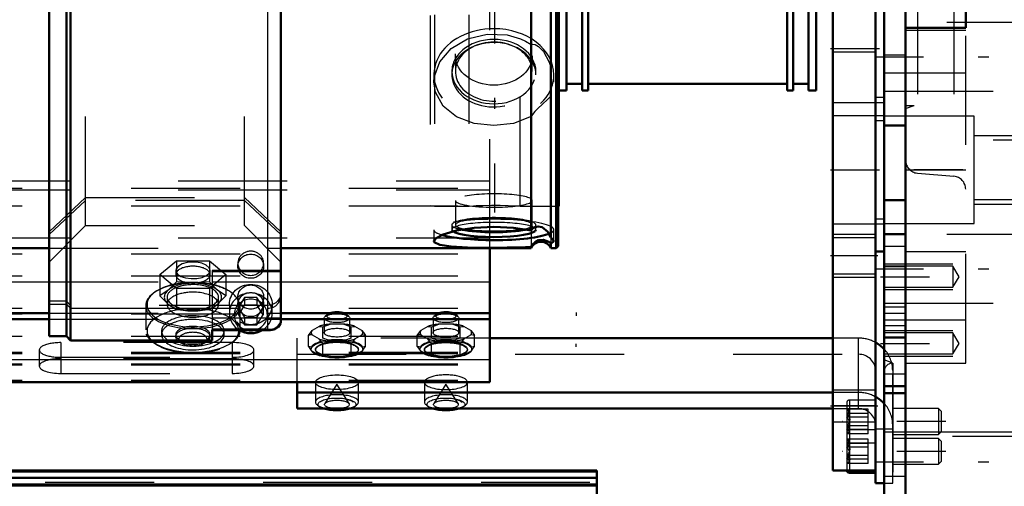
# Model space of a CAD drawing. Units: inches. Extents: x 14 to 260, y 18 to 223.
# Drawn here: x 101 to 110, y 148 to 153 of the extents above; entities that cross this region are included whole.
import ezdxf

# ---------------------------------------------------------------- set-up
doc = ezdxf.new("R2010")
doc.units = ezdxf.units.IN
doc.header["$MEASUREMENT"] = 0
doc.linetypes.add('Center', pattern=[1.5, 0.45, -0.5, 0.05, -0.5])
doc.linetypes.add('Dashed', pattern=[2, 1, -1])
for name, color, linetype, lineweight in [('2d ConnectionPoints', 7, 'Continuous', 50), ('AM_0', 7, 'Continuous', 50), ('AM_4', 3, 'Continuous', 25), ('AM_5', 3, 'Continuous', 25), ('AM_7', 7, 'Center', 25), ('AM_9', 6, 'Dashed', 25)]:
    doc.layers.add(name, color=color, linetype=linetype, lineweight=lineweight)

# ---------------------------------------------------------------- blocks, each defined once
blk = doc.blocks.new('108_SH5_L_L2_SPG_0_in_3TKPQ_1_1_GN_Wire_Rope_Hoist_900')
at = {"layer": 'AM_0'}
for p, q in [((108.9539, 162.6625), (108.9539, 148.4893)), ((108.5602, 158.9961), (108.5602, 148.4893)), ((109.0326, 151.6506), (109.0326, 151.1732)), ((108.9539, 150.4972), (109.0326, 150.4972)), ((108.9539, 148.4893), (108.5602, 148.4893))]:
    blk.add_line(p, q, dxfattribs=at)
at = {"layer": 'AM_4'}
for p, q in [((109.0326, 151.908), (108.9539, 151.908)), ((109.0326, 150.7946), (108.9539, 150.7946)), ((108.9539, 149.0799), (108.5602, 149.0799))]:
    blk.add_line(p, q, dxfattribs=at)
at = {"layer": 'AM_5'}
for p, q in [((108.5602, 150.6547), (108.9539, 150.6547)), ((108.5602, 150.261), (108.9539, 150.261))]:
    blk.add_line(p, q, dxfattribs=at)
at = {"layer": 'AM_7'}
for p, q in [((108.5405, 152.3586), (109.0366, 152.3586)), ((108.5405, 151.2452), (109.0366, 151.2452)), ((108.9736, 150.4578), (108.5405, 150.4578)), ((108.5405, 149.0799), (108.9736, 149.0799))]:
    blk.add_line(p, q, dxfattribs=at)
at = {"layer": 'AM_9'}
for p, q in [((109.0326, 152.9104), (109.0326, 151.6506)), ((108.9539, 152.3248), (108.5602, 152.3248)), ((108.5602, 151.8645), (109.0326, 151.8645)), ((109.0326, 151.7393), (108.5602, 151.7393)), ((109.0326, 151.6958), (108.9539, 151.6958)), ((109.0326, 151.1732), (109.0326, 150.4972)), ((108.5602, 150.7511), (109.0326, 150.7511)), ((108.9539, 150.6227), (108.5602, 150.6227)), ((108.5602, 150.2929), (108.9539, 150.2929)), ((108.9539, 149.2255), (108.5602, 149.2255)), ((108.5602, 148.9342), (108.9539, 148.9342))]:
    blk.add_line(p, q, dxfattribs=at)
blk = doc.blocks.new('109_SH5_L_L4_DP_0_in_3TKPQ_1_1_GN_Wire_Rope_Hoist_900')
at = {"layer": 'AM_0'}
for p, q in [((105.4113, 149.2988), (105.4113, 150.527)), ((36.1199, 149.9299), (101.3681, 149.9299)), ((36.1199, 149.876), (101.3681, 149.876)), ((103.4941, 149.9299), (105.4113, 149.9299)), ((103.4941, 149.876), (105.4113, 149.876)), ((108.5602, 149.7022), (105.4113, 149.7022)), ((36.1199, 149.2988), (105.4113, 149.2988)), ((103.6457, 149.0559), (103.6457, 149.2988)), ((108.5602, 149.2039), (103.6457, 149.2039)), ((103.6457, 149.0559), (108.5602, 149.0559)), ((108.9528, 148.4893), (108.9528, 148.3715)), ((108.7131, 148.4671), (108.9528, 148.4671)), ((108.9528, 148.3715), (109.0326, 148.3715))]:
    blk.add_line(p, q, dxfattribs=at)
blk.add_arc((108.7131, 148.4908), 0.0236, 183.53365, 270, dxfattribs=at)
for centre, major_axis, ratio, start_param, end_param in [((104.0097, 149.9077), (-0.094, 0), 0.34202, 3.901902, 5.522876), ((105.0097, 149.9077), (-0.094, 0), 0.34202, 3.901902, 5.522876), ((108.7953, 149.4062), (-0.315, 0), 0.939693, 3.859113, 4.184802), ((108.7953, 148.9079), (-0.315, 0), 0.939693, 3.859115, 4.184802), ((104.0097, 149.116), (-0.1969, 0), 0.34202, 1.104341, 2.037251), ((105.0097, 149.116), (-0.1969, 0), 0.34202, 1.104341, 2.037251)]:
    blk.add_ellipse(centre, major_axis=major_axis, ratio=ratio, start_param=start_param, end_param=end_param, dxfattribs=at)
at = {"layer": 'AM_4'}
for p, q in [((37.4771, 150.2194), (101.3681, 150.2194)), ((103.4941, 150.2194), (105.4113, 150.2194)), ((36.1199, 149.5061), (105.4113, 149.5061)), ((108.7131, 148.4893), (108.7131, 148.4671))]:
    blk.add_line(p, q, dxfattribs=at)
at = {"layer": 'AM_5'}
for p, q in [((106.2066, 149.9362), (106.2066, 149.906)), ((106.2066, 149.6212), (106.2066, 149.6514)), ((108.9533, 149.0557), (108.9533, 149.0316)), ((108.9533, 148.8195), (108.9533, 148.8437)), ((108.9533, 148.7821), (108.9533, 148.7579)), ((108.9533, 148.5459), (108.9533, 148.57))]:
    blk.add_line(p, q, dxfattribs=at)
at = {"layer": 'AM_7'}
for p, q in [((109.5989, 148.9376), (108.6462, 148.9376)), ((109.5989, 148.664), (108.6462, 148.664))]:
    blk.add_line(p, q, dxfattribs=at)
at = {"layer": 'AM_9'}
for p, q in [((105.4113, 150.527), (105.4113, 156.1028)), ((36.5519, 151.1447), (105.4113, 151.1447)), ((36.1199, 151.0781), (105.4113, 151.0781)), ((36.5519, 151.0633), (105.4113, 151.0633)), ((36.1199, 150.9153), (105.4113, 150.9153)), ((36.5519, 150.6231), (105.4113, 150.6231)), ((36.1199, 150.4752), (105.4113, 150.4752)), ((36.1199, 150.2733), (105.4113, 150.2733)), ((101.3681, 150.2194), (103.4941, 150.2194)), ((36.1199, 149.9773), (105.4113, 149.9773)), ((36.1199, 149.9235), (105.4113, 149.9235)), ((101.3681, 149.9299), (103.4941, 149.9299)), ((101.3681, 149.876), (103.4941, 149.876)), ((103.8916, 149.885), (103.8916, 149.7523)), ((103.9222, 149.9194), (103.8997, 149.8997)), ((104.1197, 149.8997), (104.0972, 149.9194)), ((104.1278, 149.7523), (104.1278, 149.885)), ((104.8916, 149.885), (104.8916, 149.7523)), ((104.9222, 149.9194), (104.8997, 149.8997)), ((105.1197, 149.8997), (105.0972, 149.9194)), ((105.1278, 149.7523), (105.1278, 149.885)), ((103.7472, 149.7276), (103.7808, 149.7722)), ((103.8448, 149.8102), (103.7808, 149.7722)), ((103.8784, 149.7032), (103.8784, 149.8054)), ((104.0738, 149.8301), (103.9456, 149.8301)), ((104.0738, 149.8301), (104.141, 149.8054)), ((104.141, 149.8054), (104.1746, 149.8102)), ((104.141, 149.7032), (104.141, 149.8054)), ((104.2386, 149.7722), (104.1746, 149.8102)), ((104.7472, 149.7276), (104.7808, 149.7722)), ((104.8448, 149.8102), (104.7808, 149.7722)), ((104.8784, 149.7032), (104.8784, 149.8054)), ((105.0738, 149.8301), (104.9456, 149.8301)), ((105.0738, 149.8301), (105.141, 149.8054)), ((105.141, 149.8054), (105.1746, 149.8102)), ((105.141, 149.7032), (105.141, 149.8054)), ((105.2386, 149.7722), (105.1746, 149.8102)), ((36.1199, 149.7216), (105.4113, 149.7216)), ((103.6457, 149.2988), (103.6457, 149.7022)), ((105.4113, 149.7022), (103.6457, 149.7022)), ((103.7472, 149.6254), (103.7472, 149.7276)), ((103.8522, 149.667), (103.7734, 149.6203)), ((103.7808, 149.7324), (103.8448, 149.6945)), ((103.8784, 149.6499), (103.8448, 149.6945)), ((103.9309, 149.6826), (103.8784, 149.7032)), ((103.9456, 149.6746), (103.8784, 149.6499)), ((104.0885, 149.6826), (103.9309, 149.6826)), ((103.9456, 149.6746), (104.0738, 149.6746)), ((104.246, 149.6203), (104.1672, 149.667)), ((104.1746, 149.6945), (104.2386, 149.7324)), ((104.2722, 149.7276), (104.2386, 149.7324)), ((104.2722, 149.6254), (104.2722, 149.7276)), ((104.7472, 149.6254), (104.7472, 149.7276)), ((104.8522, 149.667), (104.7734, 149.6203)), ((104.7808, 149.7324), (104.8448, 149.6945)), ((104.8784, 149.6499), (104.8448, 149.6945)), ((104.9309, 149.6826), (104.8784, 149.7032)), ((104.9456, 149.6746), (104.8784, 149.6499)), ((105.0885, 149.6826), (104.9309, 149.6826)), ((104.9456, 149.6746), (105.0738, 149.6746)), ((105.246, 149.6203), (105.1672, 149.667)), ((105.1746, 149.6945), (105.2386, 149.7324)), ((105.2722, 149.7276), (105.2386, 149.7324)), ((105.2722, 149.6254), (105.2722, 149.7276)), ((108.7953, 149.7022), (108.5602, 149.7022)), ((108.7953, 149.0559), (108.7953, 149.7022)), ((101.2774, 149.5937), (101.2774, 149.4457)), ((101.4743, 149.661), (101.4743, 149.3784)), ((103.0491, 149.661), (101.4743, 149.661)), ((103.0491, 149.661), (103.0491, 149.3784)), ((103.2459, 149.4457), (103.2459, 149.5937)), ((103.7472, 149.6254), (103.7734, 149.5893)), ((103.7734, 149.5893), (103.8522, 149.5426)), ((103.7856, 149.5749), (103.7897, 149.5713)), ((103.8129, 149.6007), (103.8129, 149.5937)), ((103.8784, 149.5476), (103.8784, 149.6499)), ((104.141, 149.5476), (104.141, 149.6499)), ((104.1672, 149.5426), (104.246, 149.5893)), ((104.2066, 149.5937), (104.2066, 149.6007)), ((104.2297, 149.5713), (104.2338, 149.5749)), ((104.2722, 149.6254), (104.246, 149.6203)), ((104.7472, 149.6254), (104.7734, 149.5893)), ((104.7734, 149.5893), (104.8522, 149.5426)), ((104.7856, 149.5749), (104.7897, 149.5713)), ((104.8129, 149.6007), (104.8129, 149.5937)), ((104.8784, 149.5476), (104.8784, 149.6499)), ((105.141, 149.5476), (105.141, 149.6499)), ((105.1672, 149.5426), (105.246, 149.5893)), ((105.2066, 149.5937), (105.2066, 149.6007)), ((105.2297, 149.5713), (105.2338, 149.5749)), ((105.2722, 149.6254), (105.246, 149.6203)), ((36.1199, 149.5737), (105.4113, 149.5737)), ((36.1199, 149.5599), (105.4113, 149.5599)), ((101.4743, 149.5264), (103.0491, 149.5264)), ((103.0491, 149.5131), (101.4743, 149.5131)), ((103.6457, 149.5542), (108.7953, 149.5542)), ((103.9309, 149.5271), (104.0885, 149.5271)), ((104.0885, 149.5271), (104.141, 149.5476)), ((104.141, 149.5476), (104.1672, 149.5426)), ((104.9309, 149.5271), (105.0885, 149.5271)), ((105.0885, 149.5271), (105.141, 149.5476)), ((105.141, 149.5476), (105.1672, 149.5426)), ((36.1199, 149.4658), (105.4113, 149.4658)), ((36.1199, 149.4563), (105.4113, 149.4563)), ((108.9528, 149.4062), (108.9528, 148.4893)), ((109.1103, 148.3715), (109.1103, 149.4062)), ((36.1199, 149.3178), (105.4113, 149.3178)), ((101.4743, 149.3784), (103.0491, 149.3784)), ((103.8129, 149.2977), (103.8129, 149.116)), ((104.0097, 149.2788), (103.8986, 149.102)), ((104.1208, 149.102), (104.0097, 149.2788)), ((104.2066, 149.116), (104.2066, 149.2977)), ((104.8129, 149.2977), (104.8129, 149.116)), ((105.0097, 149.2788), (104.8986, 149.102)), ((105.1208, 149.102), (105.0097, 149.2788)), ((105.2066, 149.116), (105.2066, 149.2977)), ((108.7953, 149.2039), (108.5602, 149.2039)), ((108.9528, 149.1345), (108.7131, 149.1345)), ((108.7131, 149.1345), (108.7131, 148.4893)), ((108.5602, 149.0559), (108.7953, 149.0559)), ((108.6895, 149.1108), (108.6895, 148.4908)), ((108.8863, 149.0495), (108.6895, 149.0495)), ((108.6895, 149.0495), (108.7099, 149.0391)), ((108.8863, 148.8257), (108.8863, 149.0495)), ((109.5315, 149.0557), (109.1103, 149.0557)), ((109.5556, 149.0316), (109.5315, 149.0557)), ((109.5315, 149.0557), (109.5315, 148.8195)), ((109.5556, 149.0316), (109.5556, 148.8437)), ((108.8863, 149.0107), (108.6895, 149.0107)), ((108.8863, 148.9765), (108.6895, 148.9765)), ((108.8863, 148.8987), (108.6895, 148.8987)), ((108.8863, 148.8646), (108.6895, 148.8646)), ((108.9528, 148.8608), (108.7131, 148.8608)), ((108.9528, 148.8698), (109.1103, 148.8698)), ((108.8863, 148.8257), (108.6895, 148.8257)), ((108.8863, 148.7759), (108.6895, 148.7759)), ((108.6895, 148.7759), (108.7099, 148.7655)), ((108.8863, 148.5521), (108.8863, 148.7759)), ((108.9533, 148.7697), (108.9533, 148.7429)), ((109.1103, 148.8195), (109.5315, 148.8195)), ((109.5315, 148.7821), (109.1103, 148.7821)), ((109.5315, 148.8195), (109.5556, 148.8437)), ((109.5315, 148.7821), (109.5315, 148.5459)), ((109.5556, 148.7579), (109.5315, 148.7821)), ((108.8863, 148.737), (108.6895, 148.737)), ((108.8863, 148.7029), (108.6895, 148.7029)), ((108.7131, 148.7408), (108.9528, 148.7408)), ((109.5556, 148.7579), (109.5556, 148.57)), ((108.8863, 148.6251), (108.6895, 148.6251)), ((108.8863, 148.5909), (108.6895, 148.5909)), ((108.8863, 148.5521), (108.6895, 148.5521)), ((108.9533, 148.4961), (108.9533, 148.4693)), ((109.1103, 148.5459), (109.5315, 148.5459)), ((109.5315, 148.5459), (109.5556, 148.57)), ((109.0326, 148.3715), (109.1103, 148.3715))]:
    blk.add_line(p, q, dxfattribs=at)
for points in [[(103.8448, 149.8102), (103.8605, 149.8098), (103.8784, 149.8054)], [(103.8784, 149.8054), (103.8893, 149.8103), (103.9456, 149.8301)], [(104.2386, 149.7722), (104.2543, 149.7532), (104.2722, 149.7276)], [(104.8448, 149.8102), (104.8605, 149.8098), (104.8784, 149.8054)], [(104.8784, 149.8054), (104.8893, 149.8103), (104.9456, 149.8301)], [(105.2386, 149.7722), (105.2543, 149.7532), (105.2722, 149.7276)], [(103.7808, 149.7324), (103.7651, 149.732), (103.7472, 149.7276)], [(104.141, 149.6499), (104.1301, 149.6548), (104.0738, 149.6746)], [(104.141, 149.7032), (104.1296, 149.698), (104.0885, 149.6826)], [(104.1746, 149.6945), (104.1589, 149.6755), (104.141, 149.6499)], [(104.7808, 149.7324), (104.7651, 149.732), (104.7472, 149.7276)], [(105.141, 149.6499), (105.1301, 149.6548), (105.0738, 149.6746)], [(105.141, 149.7032), (105.1296, 149.698), (105.0885, 149.6826)], [(105.1746, 149.6945), (105.1589, 149.6755), (105.141, 149.6499)], [(103.7734, 149.6203), (103.7649, 149.621), (103.7472, 149.6254)], [(104.246, 149.5893), (104.2545, 149.6), (104.2722, 149.6254)], [(104.7734, 149.6203), (104.7649, 149.621), (104.7472, 149.6254)], [(105.246, 149.5893), (105.2545, 149.6), (105.2722, 149.6254)], [(103.8522, 149.5426), (103.8607, 149.5433), (103.8784, 149.5476)], [(103.8784, 149.5476), (103.8898, 149.5425), (103.9309, 149.5271)], [(104.8522, 149.5426), (104.8607, 149.5433), (104.8784, 149.5476)], [(104.8784, 149.5476), (104.8898, 149.5425), (104.9309, 149.5271)], [(104.0122, 149.1516), (104.0137, 149.1516), (104.0716, 149.1475), (104.1198, 149.1371)], [(104.1198, 149.1371), (104.1203, 149.137), (104.1479, 149.1252), (104.1587, 149.1165), (104.1594, 149.1153)], [(105.0122, 149.1516), (105.0137, 149.1516), (105.0716, 149.1475), (105.1198, 149.1371)], [(105.1198, 149.1371), (105.1203, 149.137), (105.1479, 149.1252), (105.1587, 149.1165), (105.1594, 149.1153)], [(108.7132, 149.0243), (108.7017, 149.0393), (108.6895, 149.0495)], [(108.6895, 148.9765), (108.7105, 148.997), (108.7157, 149.0101), (108.7135, 149.0235), (108.7132, 149.0243)], [(108.7133, 149.0242), (108.7028, 149.0167), (108.6895, 149.0107)], [(108.6895, 149.0107), (108.7105, 148.9792), (108.7157, 148.9592), (108.7135, 148.9386), (108.7017, 148.9144), (108.6895, 148.8987)], [(108.6895, 148.8646), (108.7105, 148.896), (108.7157, 148.916), (108.7135, 148.9366), (108.7017, 148.9609), (108.6895, 148.9765)], [(108.6895, 148.8987), (108.7105, 148.8782), (108.7157, 148.8652), (108.7135, 148.8517), (108.7133, 148.8511)], [(108.7139, 148.8399), (108.7155, 148.8472), (108.7099, 148.8541), (108.6895, 148.8646)], [(108.7133, 148.8511), (108.7017, 148.8359), (108.6895, 148.8257)], [(108.7132, 148.7507), (108.7017, 148.7657), (108.6895, 148.7759)], [(108.6895, 148.7029), (108.7105, 148.7234), (108.7157, 148.7364), (108.7135, 148.7499), (108.7132, 148.7507)], [(108.7133, 148.7506), (108.7028, 148.7431), (108.6895, 148.737)], [(108.6895, 148.737), (108.7105, 148.7056), (108.7157, 148.6856), (108.7135, 148.665), (108.7017, 148.6407), (108.6895, 148.6251)], [(108.6895, 148.5909), (108.7105, 148.6224), (108.7157, 148.6424), (108.7135, 148.663), (108.7017, 148.6872), (108.6895, 148.7029)], [(108.6895, 148.6251), (108.7105, 148.6046), (108.7157, 148.5915), (108.7135, 148.5781), (108.7017, 148.5623), (108.6895, 148.5521)], [(108.7139, 148.5663), (108.7155, 148.5736), (108.7099, 148.5805), (108.6895, 148.5909)]]:
    blk.add_lwpolyline(points, dxfattribs=at)
for centre, start, end in [((108.7131, 149.1108), 90, 180), ((108.7131, 148.8372), 90, 180), ((108.7131, 148.7644), 180, 270), ((108.7131, 148.4908), 180, 183.53365)]:
    blk.add_arc(centre, 0.0236, start, end, dxfattribs=at)
for centre, major_axis in [((104.0097, 149.885), (-0.1181, 0)), ((105.0097, 149.885), (-0.1181, 0)), ((104.0097, 149.7523), (-0.1181, 0)), ((105.0097, 149.7523), (-0.1181, 0)), ((104.0097, 149.6007), (-0.2362, 0)), ((104.0097, 149.6007), (-0.1969, 0)), ((105.0097, 149.6007), (-0.2362, 0)), ((105.0097, 149.6007), (-0.1969, 0)), ((105.0097, 149.5937), (0.1969, 0)), ((104.0097, 149.2977), (0.1969, 0)), ((104.0097, 149.0938), (-0.1732, 0)), ((104.0097, 149.0938), (-0.1137, 0)), ((105.0097, 149.0938), (-0.1732, 0)), ((105.0097, 149.0938), (-0.1137, 0))]:
    blk.add_ellipse(centre, major_axis=major_axis, ratio=0.34202, dxfattribs=at)
for centre, major_axis, ratio, start_param, end_param in [((104.0097, 149.9077), (-0.094, 0), 0.34202, 5.522876, 10.185087), ((105.0097, 149.9077), (-0.094, 0), 0.34202, 5.522876, 10.185087), ((104.0097, 149.7523), (-0.2362, 0), 0.34202, 6.034311, 6.53206), ((104.0097, 149.7523), (-0.2362, 0), 0.34202, 4.987113, 5.484862), ((104.0097, 149.7523), (-0.2362, 0), 0.34202, 3.939916, 4.437665), ((104.0097, 149.7523), (-0.2362, 0), 0.34202, 2.892718, 3.390467), ((105.0097, 149.7523), (-0.2362, 0), 0.34202, 6.034311, 6.53206), ((105.0097, 149.7523), (-0.2362, 0), 0.34202, 4.987113, 5.484862), ((105.0097, 149.7523), (-0.2362, 0), 0.34202, 3.939916, 4.437665), ((105.0097, 149.7523), (-0.2362, 0), 0.34202, 2.892718, 3.390467), ((104.0097, 149.6048), (0.2406, 0), 0.34202, 2.284278, 2.95171), ((104.0097, 149.5937), (0.1969, 0), 0.34202, 5.309656, 9.424778), ((104.0097, 149.7523), (-0.2362, 0), 0.34202, 0.798323, 1.296072), ((104.0097, 149.6048), (0.2406, 0), 0.34202, 1.23708, 1.904513), ((104.0097, 149.7523), (-0.2362, 0), 0.34202, 1.845521, 2.343269), ((104.0097, 149.6048), (0.2406, 0), 0.34202, 0.189883, 0.857315), ((105.0097, 149.6048), (0.2406, 0), 0.34202, 2.284278, 2.95171), ((105.0097, 149.7523), (-0.2362, 0), 0.34202, 0.798323, 1.296072), ((105.0097, 149.6048), (0.2406, 0), 0.34202, 1.23708, 1.904513), ((105.0097, 149.7523), (-0.2362, 0), 0.34202, 1.845521, 2.343269), ((105.0097, 149.6048), (0.2406, 0), 0.34202, 0.189883, 0.857315), ((108.7953, 149.4062), (-0.315, 0), 0.939693, 4.184802, 4.712389), ((101.4743, 149.5937), (0.1969, 0), 0.34202, 1.570796, 4.712389), ((103.0491, 149.5937), (0.1969, 0), 0.34202, 0, 1.570796), ((103.0491, 149.5937), (0.1969, 0), 0.34202, 4.712389, 6.283185), ((104.0097, 149.6048), (0.2406, 0), 0.34202, 3.331475, 3.51412), ((104.0097, 149.6048), (0.2406, 0), 0.34202, 3.51412, 3.998908), ((104.0097, 149.5937), (0.1969, 0), 0.34202, 3.141593, 4.098201), ((104.0097, 149.6048), (0.2406, 0), 0.34202, 5.42587, 6.093303), ((105.0097, 149.6048), (0.2406, 0), 0.34202, 3.331475, 3.51412), ((105.0097, 149.6048), (0.2406, 0), 0.34202, 3.51412, 3.998908), ((105.0097, 149.6048), (0.2406, 0), 0.34202, 5.42587, 6.093303), ((108.7953, 149.4062), (-0.315, 0), 0.939693, 3.141593, 3.859113), ((101.4743, 149.4457), (0.1969, 0), 0.34202, 1.570796, 3.141593), ((103.0491, 149.4457), (0.1969, 0), 0.34202, 0, 1.570796), ((104.0097, 149.5937), (0.1969, 0), 0.34202, 4.098201, 5.309656), ((104.0097, 149.6048), (0.2406, 0), 0.34202, 4.378673, 5.046105), ((105.0097, 149.6048), (0.2406, 0), 0.34202, 4.378673, 5.046105), ((108.7953, 149.4062), (-0.1575, 0), 0.939693, 3.141593, 4.712389), ((101.4743, 149.4457), (0.1969, 0), 0.34202, 3.141593, 4.712389), ((103.0491, 149.4457), (0.1969, 0), 0.34202, 4.712389, 6.283185), ((105.0097, 149.2977), (0.1969, 0), 0.34202, 0, 3.141593), ((105.0097, 149.2977), (0.1969, 0), 0.34202, 3.141593, 6.283185), ((104.0097, 149.116), (-0.1969, 0), 0.34202, 2.037251, 7.387527), ((105.0097, 149.116), (-0.1969, 0), 0.34202, 2.037251, 7.387527), ((108.7953, 148.9079), (-0.315, 0), 0.939693, 4.184802, 4.712389), ((108.7953, 148.9079), (-0.1575, 0), 0.939693, 3.141593, 4.712389), ((108.7953, 148.9079), (-0.315, 0), 0.939693, 3.141593, 3.859115)]:
    blk.add_ellipse(centre, major_axis=major_axis, ratio=ratio, start_param=start_param, end_param=end_param, dxfattribs=at)
blk = doc.blocks.new('110_SH5_L_L2_RG_0_in_3TKPQ_1_1_GN_Wire_Rope_Hoist_900')
at = {"layer": 'AM_0'}
for p, q in [((101.565, 159.8963), (101.5256, 159.857)), ((101.9193, 159.8963), (101.565, 159.8963)), ((101.565, 159.6016), (101.565, 159.8963)), ((101.9193, 159.8963), (101.9193, 159.5244)), ((101.5256, 159.857), (101.3681, 159.857)), ((101.3681, 149.7207), (101.3681, 159.857)), ((101.5256, 159.5646), (101.5256, 159.857)), ((102.9429, 159.5244), (102.9429, 159.7101)), ((103.4941, 149.8527), (103.4941, 159.6684)), ((101.3681, 159.5646), (101.5256, 159.5646)), ((101.5256, 159.5377), (101.3681, 159.5377)), ((101.5256, 159.5646), (101.565, 159.6016)), ((101.565, 159.5747), (101.5256, 159.5377)), ((101.5256, 149.7207), (101.5256, 159.5377)), ((101.565, 159.6016), (101.9193, 159.6016)), ((101.9193, 159.5747), (101.565, 159.5747)), ((101.565, 149.6813), (101.565, 159.5747)), ((101.9193, 159.5244), (102.9429, 159.5244)), ((102.9429, 159.6016), (103.376, 159.6016)), ((103.376, 159.5747), (102.9429, 159.5747)), ((102.8642, 159.2888), (102.8642, 157.9952)), ((103.0217, 158.8375), (103.0217, 158.7585)), ((103.1617, 158.8357), (103.1049, 158.7432)), ((103.1617, 158.8357), (103.2753, 158.8357)), ((103.3322, 158.7432), (103.2753, 158.8357)), ((103.4154, 158.7585), (103.4154, 158.8375)), ((103.1049, 158.7432), (103.1617, 158.6508)), ((103.1255, 158.7769), (103.1617, 158.7181)), ((103.1617, 158.7181), (103.2753, 158.7181)), ((103.1617, 158.7181), (103.1617, 158.6508)), ((103.2753, 158.7181), (103.3115, 158.7769)), ((103.2753, 158.6508), (103.3322, 158.7432)), ((103.2753, 158.7181), (103.2753, 158.6508)), ((103.1617, 158.6508), (103.2753, 158.6508)), ((102.8642, 149.7771), (102.8642, 149.6813)), ((102.8642, 149.7749), (103.3983, 149.7749)), ((103.4364, 149.782), (103.3984, 149.7749)), ((101.3681, 149.7207), (101.5256, 149.7207)), ((101.5256, 149.7207), (101.565, 149.6813)), ((101.565, 149.6813), (102.8642, 149.6813))]:
    blk.add_line(p, q, dxfattribs=at)
for points in [[(103.376, 159.6016), (103.4015, 159.599), (103.4383, 159.585), (103.468, 159.5603), (103.4873, 159.5277), (103.4941, 159.491), (103.4941, 159.4907)], [(103.4941, 159.4637), (103.4931, 159.4781), (103.4814, 159.5137), (103.4579, 159.5437), (103.4251, 159.5647), (103.3867, 159.5743), (103.376, 159.5747)], [(103.4941, 159.1103), (103.4924, 159.1311), (103.4829, 159.1656), (103.4593, 159.2107), (103.417, 159.2593), (103.3763, 159.2886), (103.376, 159.2888)], [(103.4364, 158.032), (103.4489, 158.0378), (103.4787, 158.0616), (103.4941, 158.1027)], [(103.376, 157.9952), (103.3763, 157.9954), (103.429, 158.0288), (103.4364, 158.032)], [(103.4941, 149.8527), (103.4922, 149.8375), (103.4731, 149.8053), (103.4468, 149.7867), (103.4364, 149.782)], [(103.3984, 149.7749), (103.3958, 149.7749), (103.3763, 149.777), (103.376, 149.7771)]]:
    blk.add_lwpolyline(points, dxfattribs=at)
for centre, major_axis, start_param, end_param in [((103.2185, 158.8375), (-0.1969, 0), 3.141593, 6.283185), ((103.2185, 149.9313), (-0.1969, 0), 1.007756, 2.133837), ((103.2185, 149.9161), (-0.1523, 0), 1.406284, 1.735309)]:
    blk.add_ellipse(centre, major_axis=major_axis, ratio=0.939693, start_param=start_param, end_param=end_param, dxfattribs=at)
for centre, major_axis in [((103.2185, 158.7585), (-0.1969, 0)), ((103.2185, 158.7432), (0.1523, 0))]:
    blk.add_ellipse(centre, major_axis=major_axis, ratio=0.939693, dxfattribs=at)
at = {"layer": 'AM_4'}
for p, q in [((103.376, 159.6016), (103.376, 159.6684)), ((103.376, 159.2888), (103.376, 159.5747)), ((102.8642, 159.2888), (103.376, 159.2888)), ((102.8642, 159.0962), (103.4941, 159.0962)), ((102.8642, 158.7656), (103.0217, 158.7656)), ((103.4154, 158.7656), (103.4941, 158.7656)), ((102.8642, 158.5637), (103.4941, 158.5637)), ((102.8642, 158.032), (103.4364, 158.032)), ((102.8642, 157.9952), (103.376, 157.9952)), ((103.376, 149.7771), (103.376, 157.9952)), ((102.8642, 149.7771), (103.376, 149.7771))]:
    blk.add_line(p, q, dxfattribs=at)
at = {"layer": 'AM_9'}
for p, q in [((102.9429, 159.7101), (102.9429, 159.8963)), ((103.376, 159.8963), (102.9429, 159.8963)), ((103.376, 159.6684), (103.376, 159.8963)), ((103.4941, 159.6684), (103.4941, 159.7782)), ((101.5256, 159.5646), (101.5256, 159.5377)), ((101.565, 159.6016), (101.565, 159.5747)), ((101.9193, 157.1672), (101.9193, 159.5244)), ((102.9429, 157.1672), (102.9429, 159.5244)), ((103.376, 159.6016), (103.376, 159.5747)), ((103.376, 159.2888), (103.376, 157.9952)), ((101.7022, 158.8439), (101.3681, 159.178)), ((103.1004, 159.2159), (103.1004, 159.1889)), ((103.4941, 159.178), (103.16, 158.8439)), ((103.3366, 159.1889), (103.3366, 159.2159)), ((102.0768, 159.1195), (102.0768, 156.9377)), ((102.7854, 156.9377), (102.7854, 159.1195)), ((101.7022, 158.6127), (101.3681, 158.9266)), ((101.3681, 158.8997), (101.7022, 158.5857)), ((103.1004, 158.9062), (103.1004, 158.8375)), ((103.1617, 158.9031), (103.1049, 158.8106)), ((103.4941, 158.9266), (103.16, 158.6127)), ((103.16, 158.5857), (103.4941, 158.8997)), ((103.2753, 158.9031), (103.1617, 158.9031)), ((103.1617, 158.9031), (103.1617, 158.8357)), ((103.3322, 158.8106), (103.2753, 158.9031)), ((103.2753, 158.9031), (103.2753, 158.8357)), ((103.3366, 158.8375), (103.3366, 158.9062)), ((102.0768, 158.8439), (101.7022, 158.8439)), ((101.7022, 150.7337), (101.7022, 158.8439)), ((103.16, 158.8439), (102.7854, 158.8439)), ((103.1049, 158.8106), (103.1049, 158.7432)), ((103.1049, 158.8106), (103.1255, 158.7769)), ((103.16, 150.7337), (103.16, 158.8439)), ((103.3115, 158.7769), (103.3322, 158.8106)), ((103.3322, 158.8106), (103.3322, 158.7432)), ((103.0217, 158.7656), (103.4154, 158.7656)), ((102.0768, 158.6127), (101.7022, 158.6127)), ((103.16, 158.6127), (102.7854, 158.6127)), ((101.7022, 158.5857), (102.0768, 158.5857)), ((102.7854, 158.5487), (102.0768, 158.5487)), ((102.7854, 158.5857), (103.16, 158.5857)), ((101.9193, 157.4954), (102.9429, 157.4954)), ((102.7854, 156.9377), (102.0768, 156.9377)), ((101.3681, 150.678), (101.7022, 150.9919)), ((101.7022, 150.965), (101.3681, 150.651)), ((101.7022, 150.9919), (103.16, 150.9919)), ((103.16, 150.965), (101.7022, 150.965)), ((103.16, 150.9919), (103.4941, 150.678)), ((103.4941, 150.651), (103.16, 150.965)), ((101.3681, 150.3996), (101.7022, 150.7337)), ((101.7022, 150.7337), (103.16, 150.7337)), ((103.16, 150.7337), (103.4941, 150.3996)), ((102.3839, 150.2849), (102.5355, 150.4121)), ((102.5355, 150.4121), (102.5355, 150.2184)), ((102.5355, 150.4121), (102.8386, 150.4121)), ((102.8386, 150.4121), (102.8386, 150.2184)), ((102.8386, 150.4121), (102.9901, 150.2849)), ((103.1004, 150.3887), (103.1004, 150.3618)), ((103.3366, 150.3618), (103.3366, 150.3887)), ((102.5295, 150.3217), (102.5295, 150.2849)), ((102.8445, 150.2849), (102.8445, 150.3217)), ((103.4941, 150.3232), (102.8642, 150.3232)), ((102.8642, 150.3232), (102.8642, 149.7771)), ((102.8642, 150.3137), (103.4941, 150.3137)), ((102.3839, 150.2849), (102.3839, 150.0912)), ((102.5355, 150.1576), (102.3839, 150.2849)), ((102.5355, 150.2184), (102.4597, 150.1419)), ((102.687, 150.2055), (102.5355, 150.2184)), ((102.8386, 150.2184), (102.687, 150.2055)), ((102.9901, 150.2849), (102.8386, 150.1576)), ((102.9143, 150.1419), (102.8386, 150.2184)), ((102.8642, 150.2196), (103.4941, 150.2196)), ((102.9901, 150.2849), (102.9901, 150.0912)), ((102.4597, 150.1419), (102.3839, 150.0912)), ((102.5355, 150.1576), (102.5355, 149.9639)), ((102.8386, 150.1576), (102.5355, 150.1576)), ((102.8386, 150.1576), (102.8386, 149.9639)), ((102.9901, 150.0912), (102.9143, 150.1419)), ((101.5256, 150.0399), (101.3681, 150.0399)), ((101.565, 150.0029), (101.5256, 150.0399)), ((102.3839, 150.0912), (102.4597, 150.0146)), ((102.4508, 150.0783), (102.4508, 150.0094)), ((102.9143, 150.0146), (102.9901, 150.0912)), ((102.9232, 150.0094), (102.9232, 150.0783)), ((103.1004, 150.079), (103.1004, 150.0103)), ((103.1617, 150.0759), (103.1049, 149.9834)), ((103.2753, 150.0759), (103.1617, 150.0759)), ((103.1617, 150.0759), (103.1617, 150.0085)), ((103.3322, 149.9834), (103.2753, 150.0759)), ((103.2753, 150.0759), (103.2753, 150.0085)), ((103.3366, 150.0103), (103.3366, 150.079)), ((101.3681, 150.013), (101.5256, 150.013)), ((101.5256, 150.013), (101.565, 149.976)), ((103.376, 150.0029), (101.565, 150.0029)), ((101.565, 149.976), (103.376, 149.976)), ((102.2539, 149.9991), (102.2539, 149.7787)), ((102.4597, 150.0146), (102.5355, 149.9639)), ((102.5355, 149.9639), (102.687, 149.951)), ((102.687, 149.951), (102.8386, 149.9639)), ((102.8386, 149.9639), (102.864, 149.9783)), ((102.864, 149.9783), (102.9143, 150.0146)), ((103.0217, 150.0103), (103.0217, 149.9313)), ((103.1617, 150.0085), (103.1049, 149.9161)), ((103.1049, 149.9834), (103.1049, 149.9161)), ((103.1049, 149.9834), (103.1617, 149.8909)), ((103.1201, 149.7787), (103.1201, 149.9991)), ((103.1617, 150.0085), (103.2753, 150.0085)), ((103.3322, 149.9161), (103.2753, 150.0085)), ((103.2753, 149.8909), (103.3322, 149.9834)), ((103.3322, 149.9834), (103.3322, 149.9161)), ((103.4119, 150.0082), (103.376, 150.0029)), ((103.4154, 149.9313), (103.4154, 150.0103)), ((102.8642, 149.889), (103.4941, 149.889)), ((103.1049, 149.9161), (103.1617, 149.8236)), ((103.1617, 149.8909), (103.2753, 149.8909)), ((103.1617, 149.8909), (103.1617, 149.8236)), ((103.2753, 149.8236), (103.3322, 149.9161)), ((103.2753, 149.8909), (103.2753, 149.8236)), ((102.3996, 149.7684), (102.3996, 149.7339)), ((102.8642, 149.7887), (103.376, 149.7887)), ((102.8642, 149.7854), (103.4025, 149.7854)), ((102.8642, 149.782), (103.4364, 149.782)), ((102.9744, 149.7339), (102.9744, 149.7684)), ((103.1617, 149.8236), (103.2753, 149.8236)), ((102.5295, 149.7339), (102.5295, 149.717)), ((102.5559, 149.6746), (102.5791, 149.6578)), ((102.7949, 149.6578), (102.8181, 149.6746)), ((102.8445, 149.717), (102.8445, 149.7339))]:
    blk.add_line(p, q, dxfattribs=at)
for points in [[(102.0768, 158.8717), (102.0756, 158.8894), (102.0606, 158.937), (102.0296, 158.9773), (101.9861, 159.0056), (101.9352, 159.0189), (101.9193, 159.0196)], [(101.9193, 158.9927), (101.9549, 158.9889), (102.0036, 158.9697), (102.0429, 158.9364), (102.0682, 158.8928), (102.0768, 158.8447)], [(102.8637, 158.9995), (102.8577, 158.9961), (102.8187, 158.9626), (102.7936, 158.9188), (102.7854, 158.8717)], [(102.8633, 158.9724), (102.8751, 158.9783), (102.926, 158.9919), (102.9429, 158.9927)], [(102.9429, 159.0196), (102.9063, 159.0156), (102.8637, 158.9995)], [(102.7854, 158.8447), (102.7865, 158.8615), (102.8012, 158.9092), (102.8319, 158.9497), (102.8633, 158.9724)], [(102.687, 150.4001), (102.6349, 150.3956), (102.5887, 150.3826), (102.5535, 150.3628), (102.5334, 150.3386), (102.5295, 150.3216)], [(102.8445, 150.3217), (102.8445, 150.3224), (102.8351, 150.3479), (102.809, 150.3708), (102.7692, 150.3884), (102.7201, 150.3984), (102.687, 150.4001)], [(102.5295, 150.3216), (102.5306, 150.3129), (102.5454, 150.2887), (102.5762, 150.2685), (102.6195, 150.2544), (102.6704, 150.2479), (102.7232, 150.2494), (102.7718, 150.2589), (102.811, 150.2754), (102.8361, 150.2973), (102.8445, 150.3217)], [(103.376, 149.976), (103.3875, 149.9765), (103.4258, 149.9863), (103.4471, 149.9983), (103.4743, 150.0255), (103.4904, 150.0595), (103.4941, 150.087)], [(103.4941, 150.1139), (103.494, 150.1095), (103.4858, 150.0731), (103.4652, 150.0412), (103.4471, 150.0253), (103.4119, 150.0082)], [(103.403, 149.7854), (103.4332, 149.7898), (103.468, 149.8104), (103.4867, 149.838), (103.4938, 149.8675), (103.4941, 149.8754)]]:
    blk.add_lwpolyline(points, dxfattribs=at)
for centre, radius, start, end in [((103.376, 159.7782), 0.1181, 0, 90), ((101.9193, 159.1195), 0.1575, 0, 90), ((102.9429, 159.1195), 0.1575, 90, 180)]:
    blk.add_arc(centre, radius, start, end, dxfattribs=at)
for centre, major_axis, ratio in [((103.2185, 159.2159), (0.1181, 0), 0.939693), ((103.2185, 159.1889), (-0.1181, 0), 0.939693), ((103.2185, 158.9062), (-0.1181, 0), 0.939693), ((103.2185, 158.8375), (-0.1181, 0), 0.939693), ((103.2185, 150.3618), (-0.1181, 0), 0.939693), ((103.2185, 150.0103), (-0.1969, 0), 0.939693), ((103.2185, 150.079), (-0.1181, 0), 0.939693), ((103.2185, 150.0103), (-0.1181, 0), 0.939693), ((102.687, 149.7787), (0.4331, 0), 0.48481), ((102.687, 149.717), (0.1575, 0), 0.48481)]:
    blk.add_ellipse(centre, major_axis=major_axis, ratio=ratio, dxfattribs=at)
for centre, major_axis, ratio, start_param, end_param in [((101.9193, 158.8042), (-0.1575, 0), 0.927184, 3.141593, 4.712389), ((102.9429, 158.8042), (-0.1575, 0), 0.927184, 4.712389, 6.283185), ((103.2185, 158.8375), (-0.1969, 0), 0.939693, 0, 3.141593), ((101.9193, 157.0837), (0.1575, 0), 0.529919, 0, 1.570796), ((102.9429, 157.0837), (0.1575, 0), 0.529919, 1.570796, 3.141593), ((103.2185, 150.3887), (0.1181, 0), 0.939693, 0, 3.141593), ((103.2185, 150.3887), (0.1181, 0), 0.939693, 3.141593, 6.283185), ((102.687, 150.2849), (0.1575, 0), 0.48481, 0, 3.141593), ((102.687, 150.0094), (0.4213, 0), 0.48481, 1.136733, 3.173309), ((102.687, 149.9991), (0.4331, 0), 0.48481, 1.616141, 2.006744), ((102.687, 150.2849), (0.1575, 0), 0.48481, 3.141593, 6.283185), ((102.687, 149.9991), (0.4331, 0), 0.48481, 1.570796, 1.616141), ((102.687, 149.9991), (0.4331, 0), 0.48481, 1.149339, 1.570796), ((102.687, 149.9991), (0.4331, 0), 0.48481, 2.006744, 3.141593), ((102.687, 150.0783), (0.2625, 0), 0.48481, 2.617994, 3.665191), ((102.687, 150.0783), (0.2362, 0), 0.48481, 1.570796, 3.141593), ((102.687, 150.0783), (0.2362, 0), 0.48481, 3.141593, 7.853982), ((102.687, 150.0094), (0.2362, 0), 0.48481, 1.570796, 3.141593), ((102.687, 150.0783), (0.2625, 0), 0.48481, 1.570796, 2.617994), ((102.687, 150.0783), (0.2625, 0), 0.48481, 3.665191, 7.853982), ((102.687, 150.0094), (0.2362, 0), 0.48481, 5.560451, 7.853982), ((102.687, 150.0094), (0.4213, 0), 0.48481, 0.517878, 1.136733), ((102.687, 149.9991), (0.4331, 0), 0.48481, 1.118481, 1.149339), ((102.687, 149.9991), (0.4331, 0), 0.48481, 0.608152, 1.118481), ((103.2185, 149.9313), (-0.1969, 0), 0.939693, 2.133837, 7.290941), ((102.687, 149.9991), (0.4331, 0), 0.48481, 0.562369, 0.608152), ((102.687, 149.9991), (0.4331, 0), 0.48481, 3.477456, 6.845555), ((102.687, 150.0094), (0.4213, 0), 0.48481, 6.251469, 6.801063), ((103.2185, 149.9161), (-0.1523, 0), 0.939693, 1.735309, 7.689469), ((102.687, 149.9991), (0.4331, 0), 0.48481, 3.141593, 3.477456), ((102.687, 150.0094), (0.4213, 0), 0.48481, 3.173309, 5.651991), ((102.687, 149.7684), (0.4213, 0), 0.48481, 1.570796, 2.229457), ((102.687, 150.0094), (0.2362, 0), 0.48481, 3.141593, 3.198174), ((102.687, 150.0094), (0.2362, 0), 0.48481, 3.198174, 3.796229), ((102.687, 150.0094), (0.2362, 0), 0.48481, 3.796229, 3.909234), ((102.687, 149.7684), (0.4213, 0), 0.48481, 5.716577, 7.853982), ((102.687, 150.0094), (0.4213, 0), 0.48481, 5.883199, 6.251469), ((102.687, 149.7684), (0.4213, 0), 0.48481, 2.229457, 5.716577), ((102.687, 149.7684), (0.2874, 0), 0.48481, 1.570796, 3.141593), ((102.687, 149.7339), (0.2874, 0), 0.48481, 1.570796, 3.141593), ((102.687, 150.0094), (0.2362, 0), 0.48481, 3.909234, 5.560451), ((102.687, 149.7684), (0.2874, 0), 0.48481, 0, 1.570796), ((102.687, 149.7339), (0.2874, 0), 0.48481, 0, 1.570796), ((102.687, 150.0094), (0.4213, 0), 0.48481, -0.631194, -0.399986), ((102.687, 149.7684), (0.2874, 0), 0.48481, 3.141593, 6.283185), ((102.687, 149.7339), (0.1575, 0), 0.48481, 1.570796, 6.283185), ((102.687, 149.6926), (0.1296, 0), 0.48481, 1.570796, 3.729125), ((102.687, 149.7339), (0.1575, 0), 0.48481, 0, 1.570796), ((102.687, 149.6926), (0.1296, 0), 0.48481, 5.695653, 7.853982), ((102.687, 149.7339), (0.2874, 0), 0.48481, 3.141593, 3.528966), ((102.687, 149.7339), (0.2874, 0), 0.48481, 3.528966, 6.283185), ((102.687, 149.6926), (0.1296, 0), 0.48481, 3.729125, 5.695653)]:
    blk.add_ellipse(centre, major_axis=major_axis, ratio=ratio, start_param=start_param, end_param=end_param, dxfattribs=at)
blk = doc.blocks.new('113_SH5_12_H72_50HZ_400V_Motor_0_in_3TKPQ_1_1_GN_Wire_Rope_Hoist_900')
at = {"layer": 'AM_0'}
for p, q in [((106.3948, 148.4872), (95.3318, 148.4872)), ((106.3948, 148.4218), (95.3318, 148.4218)), ((106.3948, 143.9561), (106.3948, 148.4872)), ((106.3948, 148.3505), (95.3318, 148.3505))]:
    blk.add_line(p, q, dxfattribs=at)
at = {"layer": 'AM_4'}
for p, q in [((95.3318, 148.4746), (106.3948, 148.4746)), ((95.3318, 148.4283), (106.3948, 148.4283)), ((95.3318, 148.4213), (106.3948, 148.4213)), ((95.3318, 148.4195), (106.3948, 148.4195)), ((95.3318, 148.3658), (106.3948, 148.3658)), ((95.3318, 148.3493), (106.3948, 148.3493)), ((95.3318, 148.3468), (106.3948, 148.3468))]:
    blk.add_line(p, q, dxfattribs=at)
at = {"layer": 'AM_9'}
blk.add_line((95.3318, 148.3825), (106.3948, 148.3825), dxfattribs=at)
blk = doc.blocks.new('114_SH5_12_H71_50HZ_400V_Gear_0_in_3TKPQ_1_1_GN_Wire_Rope_Hoist_900')
at = {"layer": 'AM_0'}
for p, q in [((109.2295, 136.718), (109.2295, 161.5211)), ((109.7806, 152.5479), (109.7806, 159.2678)), ((106.0464, 158.6668), (106.0464, 150.9109)), ((106.1173, 157.6038), (106.1173, 151.9739)), ((106.259, 157.6038), (106.259, 151.9739)), ((106.3141, 157.6038), (106.3141, 151.9739)), ((108.1409, 157.6038), (108.1409, 151.9739)), ((108.196, 157.6038), (108.196, 151.9739)), ((108.3377, 157.6038), (108.3377, 151.9739)), ((108.4086, 157.6038), (108.4086, 151.9739)), ((109.0326, 151.6506), (109.0326, 152.9104)), ((109.2295, 152.5479), (109.7806, 152.5479)), ((106.1173, 152.0329), (106.259, 152.0329)), ((106.3141, 152.0329), (108.1409, 152.0329)), ((108.196, 152.0329), (108.3377, 152.0329)), ((106.0464, 151.9739), (106.1173, 151.9739)), ((106.259, 151.9739), (106.3141, 151.9739)), ((108.1409, 151.9739), (108.196, 151.9739)), ((108.3377, 151.9739), (108.4086, 151.9739)), ((109.0326, 151.6506), (109.2295, 151.6506)), ((109.0326, 151.2455), (109.0327, 147.238)), ((109.2295, 150.9666), (109.0326, 150.9666)), ((106.0401, 150.9109), (106.0464, 150.9109)), ((109.0326, 149.7068), (109.2295, 149.7068)), ((109.0326, 149.2602), (109.2295, 149.2602)), ((109.2295, 149.1983), (109.0326, 149.1983))]:
    blk.add_line(p, q, dxfattribs=at)
at = {"layer": 'AM_4'}
blk.add_line((109.0326, 149.3755), (109.2295, 149.3755), dxfattribs=at)
at = {"layer": 'AM_5'}
for p, q in [((109.8594, 151.5605), (111.0326, 151.5605)), ((109.8594, 150.9306), (111.0326, 150.9306)), ((109.0326, 150.3831), (109.6625, 150.3831)), ((109.0326, 150.1469), (109.6625, 150.1469)), ((109.0326, 149.772), (109.6625, 149.772)), ((109.0326, 149.5357), (109.6625, 149.5357)), ((109.0326, 148.8439), (110.6586, 148.8439))]:
    blk.add_line(p, q, dxfattribs=at)
at = {"layer": 'AM_7'}
for p, q in [((105.4558, 159.0547), (105.4558, 150.523)), ((108.9444, 152.2805), (110.8849, 152.2805)), ((111.3044, 151.2455), (108.9244, 151.2455)), ((108.9444, 150.3367), (110.8849, 150.3367)), ((108.9982, 150.265), (109.7551, 150.265)), ((108.9982, 149.6539), (109.7551, 149.6539)), ((108.9443, 148.5683), (110.8869, 148.5683))]:
    blk.add_line(p, q, dxfattribs=at)
at = {"layer": 'AM_9'}
for p, q in [((104.8653, 158.6598), (104.8653, 150.9178)), ((104.9047, 158.6668), (104.9047, 150.9109)), ((105.2196, 158.6668), (105.2196, 150.9109)), ((105.6921, 150.9109), (105.6921, 158.6668)), ((109.3082, 157.7416), (109.3082, 151.8361)), ((109.3373, 152.9384), (109.3373, 151.2154)), ((109.6728, 152.9384), (109.6728, 151.186)), ((110.6074, 152.5955), (109.0326, 152.5955)), ((109.2295, 152.525), (109.7806, 152.525)), ((109.7806, 149.4739), (109.7806, 152.5479)), ((109.2295, 152.2976), (109.0326, 152.2976)), ((109.7806, 152.1313), (109.0326, 152.1313)), ((109.0326, 151.9656), (110.6074, 151.9656)), ((109.2295, 151.8361), (109.3082, 151.8361)), ((109.2295, 151.8074), (109.3082, 151.8361)), ((109.8594, 151.7376), (109.0326, 151.7376)), ((109.8594, 150.7534), (109.8594, 151.7376)), ((109.0326, 151.2455), (109.0326, 151.6506)), ((111.0326, 151.5179), (109.8594, 151.5179)), ((109.2295, 151.2455), (109.7806, 151.2455)), ((109.3373, 151.2154), (109.6728, 151.186)), ((109.8594, 150.9732), (111.0326, 150.9732)), ((104.8653, 150.9178), (104.9047, 150.9109)), ((104.9047, 150.9109), (105.2225, 150.9109)), ((105.2196, 150.9109), (105.2957, 150.9148)), ((105.6921, 150.9109), (105.642, 150.9136)), ((105.6921, 150.9109), (106.0401, 150.9109)), ((109.0326, 150.7534), (109.8594, 150.7534)), ((109.2295, 150.66), (109.0326, 150.66)), ((109.0326, 150.6518), (109.2295, 150.6518)), ((110.6074, 150.6517), (109.0326, 150.6517)), ((109.0326, 150.5447), (109.2295, 150.5447)), ((109.2295, 150.4975), (109.7806, 150.4975)), ((109.6625, 150.3618), (109.0326, 150.3618)), ((109.0326, 150.3597), (109.2295, 150.3597)), ((109.7207, 150.265), (109.6625, 150.3618)), ((109.6625, 150.3618), (109.6625, 150.1682)), ((109.6625, 150.1682), (109.7207, 150.265)), ((109.0326, 150.1682), (109.6625, 150.1682)), ((109.0326, 150.0217), (110.6074, 150.0217)), ((109.0326, 149.9879), (109.2295, 149.9879)), ((109.0326, 149.9322), (109.2295, 149.9322)), ((109.7806, 149.8676), (109.0326, 149.8676)), ((109.0326, 149.8178), (109.2295, 149.8178)), ((109.6625, 149.7506), (109.0326, 149.7506)), ((109.6625, 149.7506), (109.6625, 149.5571)), ((109.7207, 149.6539), (109.6625, 149.7506)), ((109.6625, 149.5571), (109.7207, 149.6539)), ((109.0326, 149.5571), (109.6625, 149.5571)), ((109.1114, 149.4739), (109.0326, 149.5025)), ((109.1114, 149.4739), (109.1114, 146.3243)), ((109.2295, 149.4739), (109.7806, 149.4739)), ((110.6586, 148.8013), (109.0326, 148.8013)), ((109.0326, 148.4368), (109.2295, 148.4368))]:
    blk.add_line(p, q, dxfattribs=at)
blk.add_lwpolyline([(105.642, 150.9136), (105.6404, 150.9137), (105.5813, 150.916), (105.5079, 150.9177), (105.4287, 150.918), (105.3527, 150.9167), (105.2883, 150.9144), (105.2614, 150.9132)], dxfattribs=at)
for centre, radius, start, end in [((109.3476, 151.333), 0.1181, 180, 265), ((109.6625, 151.0683), 0.1181, 0, 85), ((109.1114, 149.3951), 0.0787, 90, 180)]:
    blk.add_arc(centre, radius, start, end, dxfattribs=at)
blk = doc.blocks.new('115_0543418040_0_in_3TKPQ_1_1_GN_Wire_Rope_Hoist_900')
at = {"layer": 'AM_0'}
for p, q in [((106.0204, 150.527), (106.0204, 159.0506)), ((106.0401, 150.5467), (106.0401, 159.0309)), ((105.9728, 150.6249), (105.9728, 153.1714)), ((105.7924, 150.6881), (105.7924, 152.9338)), ((105.9631, 150.5789), (105.9728, 150.5654)), ((105.9728, 150.5654), (106.0001, 150.5918)), ((37.6293, 150.527), (101.3681, 150.527)), ((103.4941, 150.527), (105.7924, 150.527)), ((105.7924, 150.527), (105.7924, 150.5384)), ((105.9728, 150.527), (105.9728, 150.5654)), ((105.9728, 150.527), (106.0204, 150.527)), ((106.0204, 150.527), (106.0401, 150.5467))]:
    blk.add_line(p, q, dxfattribs=at)
for points in [[(105.7924, 150.6881), (105.631, 150.7134), (105.449, 150.7225), (105.268, 150.7133), (105.1074, 150.6882), (104.9841, 150.6528), (104.9128, 150.6148), (104.899, 150.5917)], [(105.9728, 150.6249), (105.9436, 150.6781), (105.8931, 150.7185), (105.8571, 150.727), (105.8258, 150.7208), (105.805, 150.7062), (105.7924, 150.6881)], [(104.899, 150.5917), (104.9024, 150.5815), (104.9529, 150.557), (105.0587, 150.5418), (105.2092, 150.5342), (105.3871, 150.5315), (105.5709, 150.532), (105.7404, 150.5359), (105.7924, 150.5384)], [(105.7924, 150.5384), (105.8079, 150.5639), (105.8276, 150.5826), (105.8599, 150.5994), (105.9051, 150.6049), (105.9556, 150.5858)], [(105.9556, 150.5858), (105.9572, 150.5845), (105.9631, 150.5789)], [(106.0001, 150.5918), (106, 150.5935), (105.9728, 150.6249)]]:
    blk.add_lwpolyline(points, dxfattribs=at)
blk.add_arc((105.8826, 150.4876), 0.0984, 23.57818, 156.42182, dxfattribs=at)
for centre, major_axis, start_param, end_param in [((105.4496, 150.6964), (0.3858, 0), 3.141593, 6.283185), ((105.4496, 150.7403), (0.3858, 0), 3.857263, 4.712389), ((105.4496, 150.7403), (0.3528, 0), 3.855656, 5.568342), ((105.4496, 150.7403), (0.3858, 0), 4.712389, 5.566719), ((105.4496, 150.6964), (0.5506, 0), 4.712389, 5.905573), ((105.4496, 150.6964), (0.5506, 0), 3.657083, 4.712389)]:
    blk.add_ellipse(centre, major_axis=major_axis, ratio=0.173648, start_param=start_param, end_param=end_param, dxfattribs=at)
at = {"layer": 'AM_9'}
for p, q in [((105.0968, 152.2923), (105.0968, 152.1463)), ((105.8023, 152.1463), (105.8023, 152.2923)), ((104.899, 152.1177), (104.899, 152.0499)), ((105.0637, 152.1463), (105.0637, 152.1177)), ((105.8354, 152.1177), (105.8354, 152.1463)), ((106.0001, 152.0495), (106.0001, 152.1177)), ((105.0968, 150.964), (105.0968, 150.7403)), ((105.8023, 150.7403), (105.8023, 150.964)), ((104.899, 150.6964), (104.899, 150.5926)), ((105.0637, 150.7403), (105.0637, 150.6964)), ((105.7924, 150.6881), (105.7924, 150.5384)), ((105.8354, 150.6964), (105.8354, 150.7403)), ((106.0001, 150.592), (106.0001, 150.6964)), ((105.9728, 150.6243), (105.9728, 150.5654)), ((101.3681, 150.527), (103.4941, 150.527))]:
    blk.add_line(p, q, dxfattribs=at)
for points in [[(105.2189, 152.4513), (105.3871, 152.4911), (105.5709, 152.4826), (105.6949, 152.4454)], [(104.899, 152.0497), (104.9024, 152.0967), (104.9529, 152.2357), (105.0587, 152.3578), (105.2092, 152.4474), (105.2189, 152.4513)], [(105.6949, 152.4454), (105.7404, 152.424), (105.7924, 152.3934)], [(105.7924, 152.3934), (105.8079, 152.3988), (105.8276, 152.3954), (105.8599, 152.3772), (105.9051, 152.3299), (105.9572, 152.2322), (105.9728, 152.1828)], [(105.7924, 151.7334), (105.631, 151.6716), (105.449, 151.6506), (105.268, 151.6716), (105.1074, 151.733), (104.9841, 151.8307), (104.9128, 151.9564), (104.899, 152.0497)], [(105.9728, 151.9204), (105.9436, 151.8921), (105.8931, 151.8453), (105.8571, 151.8121), (105.8258, 151.7801), (105.805, 151.7543), (105.7924, 151.7334)]]:
    blk.add_lwpolyline(points, dxfattribs=at)
blk.add_ellipse((105.4496, 152.2923), major_axis=(0.3528, 0), ratio=0.766044, dxfattribs=at)
for centre, major_axis, ratio, start_param, end_param in [((105.4496, 152.1177), (0.5506, 0), 0.766044, 1.570796, 6.283185), ((105.4496, 152.1177), (0.5506, 0), 0.766044, 0, 1.570796), ((105.4496, 152.1177), (0.3858, 0), 0.766044, 2.030213, 6.283185), ((105.4496, 152.1463), (0.3858, 0), 0.766044, 1.570796, 3.141593), ((105.4496, 152.1463), (0.3528, 0), 0.766044, 1.570796, 6.283185), ((105.4496, 152.1177), (0.3858, 0), 0.766044, 1.570796, 2.030213), ((105.4496, 152.1463), (0.3858, 0), 0.766044, 0, 1.570796), ((105.4496, 152.1463), (0.3528, 0), 0.766044, 0.812784, 1.570796), ((105.4496, 152.1177), (0.3858, 0), 0.766044, 0, 1.570796), ((105.4496, 152.1463), (0.3528, 0), 0.766044, 0, 0.812784), ((105.4496, 152.1463), (0.3858, 0), 0.766044, 3.141593, 6.283185), ((105.4496, 150.964), (0.3528, 0), 0.173648, 4.712389, 9.424778), ((105.4496, 150.964), (0.3528, 0), 0.173648, 3.141593, 4.712389), ((105.4496, 150.6964), (0.5506, 0), 0.173648, 5.905573, 9.424778), ((105.4496, 150.7403), (0.3858, 0), 0.173648, 5.566719, 9.424778), ((105.4496, 150.6964), (0.3858, 0), 0.173648, 0, 3.141593), ((105.4496, 150.7403), (0.3528, 0), 0.173648, 5.568342, 9.647003), ((105.4496, 150.6964), (0.5506, 0), 0.173648, 3.141593, 3.657083), ((105.4496, 150.7403), (0.3858, 0), 0.173648, 3.141593, 3.474685), ((105.4496, 150.7403), (0.3858, 0), 0.173648, 3.474685, 3.857263), ((105.4496, 150.7403), (0.3528, 0), 0.173648, 3.363818, 3.855656)]:
    blk.add_ellipse(centre, major_axis=major_axis, ratio=ratio, start_param=start_param, end_param=end_param, dxfattribs=at)

msp = doc.modelspace()

# ---------------------------------------------------------------- linework, layer by layer
at = {"layer": '2d ConnectionPoints'}
msp.add_point((108.56018, 149.07986), dxfattribs=at)

# ---------------------------------------------------------------- block references
for name in ['108_SH5_L_L2_SPG_0_in_3TKPQ_1_1_GN_Wire_Rope_Hoist_900', '114_SH5_12_H71_50HZ_400V_Gear_0_in_3TKPQ_1_1_GN_Wire_Rope_Hoist_900', '110_SH5_L_L2_RG_0_in_3TKPQ_1_1_GN_Wire_Rope_Hoist_900', '115_0543418040_0_in_3TKPQ_1_1_GN_Wire_Rope_Hoist_900', '109_SH5_L_L4_DP_0_in_3TKPQ_1_1_GN_Wire_Rope_Hoist_900', '113_SH5_12_H72_50HZ_400V_Motor_0_in_3TKPQ_1_1_GN_Wire_Rope_Hoist_900']:
    msp.add_blockref(name, (0, 0))

doc.saveas('drawing.dxf')
